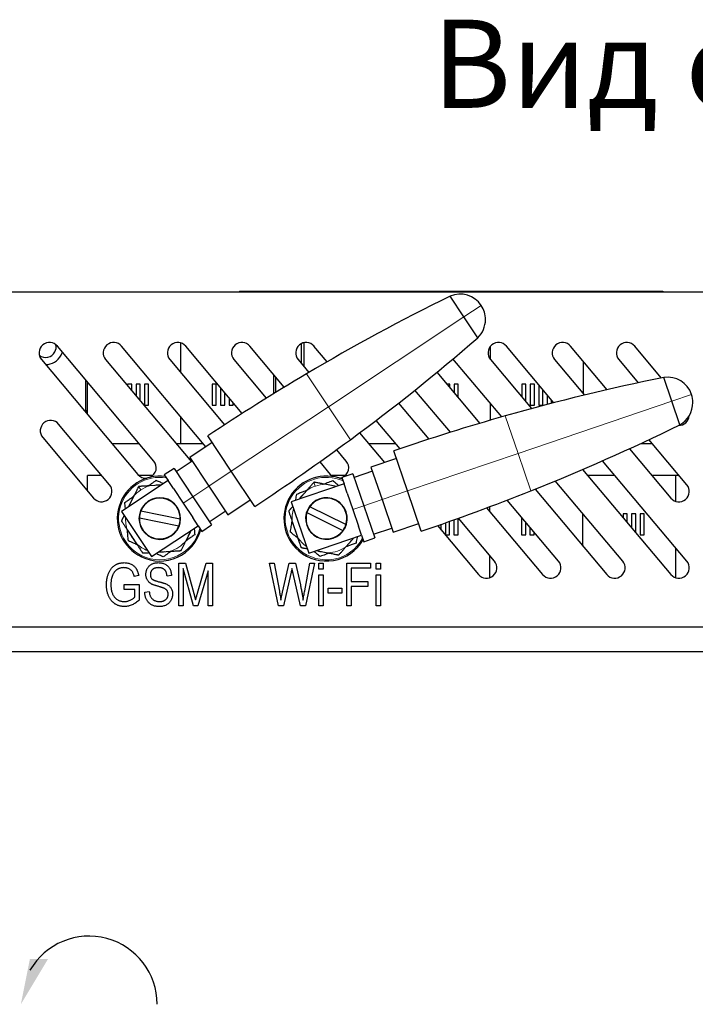
# Model space of a CAD drawing. Units: millimetres. Extents: x 40 to 1041, y 114 to 1429.
# Drawn here: x 607 to 769, y 1060 to 1297 of the extents above; entities that cross this region are included whole.
import ezdxf

# ---------------------------------------------------------------- set-up
doc = ezdxf.new("R2010")
doc.units = ezdxf.units.MM
doc.header["$LTSCALE"] = 5
doc.layers.add('ОСНОВНОЙ', color=7, linetype='Continuous')
doc.styles.add('SLDTEXTSTYLE1', font='ARIAL.TTF', dxfattribs={"width": 0.948, "bigfont": 'bigfont'})

# ---------------------------------------------------------------- blocks, each defined once
blk = doc.blocks.new('SW_SYMBOL_VIEW_CTRWISE')
at = {"layer": 'ОСНОВНОЙ', "color": 0}
blk.add_arc((3000, 1000), 3000, 0, 150, dxfattribs=at)
blk.add_solid([(0, 1000), (400, 3000), (1200, 3000)], dxfattribs=at)

msp = doc.modelspace()

# ---------------------------------------------------------------- linework, layer by layer
at = {"color": 7, "linetype": 'Continuous', "lineweight": 25}
for p, q in [((998.79, 1231.55), (558.79, 1231.55)), ((659.95, 1231.75), (659.95, 1231.55)), ((659.95, 1231.75), (660.5, 1231.75)), ((660.5, 1231.75), (660.5, 1231.55)), ((660.5, 1231.75), (660.84, 1231.75)), ((660.84, 1231.75), (694.23, 1231.75)), ((660.84, 1231.75), (660.84, 1231.55)), ((694.23, 1231.75), (694.23, 1231.55)), ((694.23, 1231.75), (732.88, 1231.75)), ((713.79, 1225.56), (710.48, 1230.56)), ((732.88, 1231.75), (732.88, 1231.55)), ((732.88, 1231.75), (761.58, 1231.75)), ((732.88, 1231.75), (732.88, 1231.55)), ((732.88, 1231.75), (732.88, 1231.75)), ((761.58, 1231.75), (761.58, 1231.55)), ((717.11, 1220.56), (713.79, 1225.56)), ((639.35, 1190.96), (616.21, 1218.54)), ((651.87, 1194.4), (631.61, 1218.54)), ((645.73, 1219.35), (645.73, 1212.29)), ((645.74, 1219.35), (645.74, 1212.28)), ((660.56, 1202.4), (647.01, 1218.54)), ((670.67, 1208.7), (662.41, 1218.54)), ((674.79, 1214.37), (674.79, 1219.18)), ((675.38, 1219.38), (675.38, 1213.66)), ((680.95, 1214.8), (677.81, 1218.54)), ((720.08, 1218.41), (720.08, 1215.46)), ((720.09, 1218.43), (720.09, 1215.44)), ((735.4, 1204.97), (724.01, 1218.54)), ((748.17, 1208.1), (739.41, 1218.54)), ((761.2, 1210.92), (754.81, 1218.54)), ((722.87, 1201.55), (711.17, 1215.49)), ((612.38, 1215.33), (635.52, 1187.75)), ((627.78, 1215.33), (648.36, 1190.81)), ((643.18, 1215.33), (656.32, 1199.67)), ((658.58, 1215.33), (666.36, 1206.05)), ((673.98, 1215.33), (676.57, 1212.24)), ((720.18, 1215.33), (730.06, 1203.55)), ((735.58, 1215.33), (742.73, 1206.81)), ((742.43, 1214.94), (742.43, 1207.16)), ((742.44, 1214.93), (742.44, 1207.15)), ((750.98, 1215.33), (755.65, 1209.76)), ((668.09, 1211.77), (668.09, 1207.12)), ((668.59, 1211.18), (668.59, 1207.42)), ((707.33, 1212.29), (717.63, 1200.02)), ((763.72, 1205.36), (761.79, 1211.04)), ((622.99, 1203.15), (622.99, 1210.46)), ((623.38, 1210), (623.38, 1202.22)), ((634.04, 1209.42), (633.04, 1209.42)), ((633.04, 1209.42), (633.04, 1209.05)), ((634.04, 1207.86), (634.04, 1209.42)), ((635.08, 1209.42), (635.08, 1206.63)), ((636.08, 1209.42), (635.08, 1209.42)), ((636.08, 1205.44), (636.08, 1209.42)), ((638.11, 1209.42), (637.11, 1209.42)), ((637.11, 1209.42), (637.11, 1204.42)), ((638.11, 1204.42), (638.11, 1209.42)), ((653.36, 1209.42), (653.36, 1204.42)), ((654.36, 1209.42), (653.36, 1209.42)), ((654.36, 1204.42), (654.36, 1209.42)), ((655.39, 1208.55), (655.39, 1204.42)), ((710.43, 1209.42), (709.73, 1209.42)), ((710.43, 1208.6), (710.43, 1209.42)), ((712.46, 1209.42), (711.46, 1209.42)), ((711.46, 1209.42), (711.46, 1207.37)), ((712.46, 1206.18), (712.46, 1209.42)), ((728.71, 1209.42), (727.71, 1209.42)), ((727.71, 1209.42), (727.71, 1206.35)), ((728.71, 1205.16), (728.71, 1209.42)), ((730.74, 1209.42), (729.74, 1209.42)), ((729.74, 1209.42), (729.74, 1204.42)), ((730.74, 1204.42), (730.74, 1209.42)), ((731.78, 1209.29), (731.78, 1204.42)), ((656.39, 1204.42), (656.39, 1207.36)), ((657.43, 1206.13), (657.43, 1204.42)), ((710.56, 1197.86), (702.05, 1208.01)), ((732.78, 1204.42), (732.78, 1208.1)), ((733.81, 1206.87), (733.81, 1204.55)), ((637.11, 1204.42), (638.11, 1204.42)), ((653.36, 1204.42), (654.36, 1204.42)), ((655.39, 1204.42), (656.39, 1204.42)), ((657.43, 1204.42), (658.43, 1204.42)), ((658.43, 1204.42), (658.43, 1204.94)), ((698.13, 1204.9), (705.41, 1196.23)), ((720.08, 1204.87), (720.08, 1200.74)), ((720.09, 1204.86), (720.09, 1200.74)), ((729.74, 1204.42), (730.74, 1204.42)), ((731.78, 1204.42), (732.78, 1204.42)), ((734.81, 1204.82), (734.81, 1205.67)), ((765.65, 1199.68), (763.72, 1205.36)), ((645.73, 1201.71), (645.73, 1195.18)), ((645.74, 1201.7), (645.74, 1195.18)), ((628.72, 1185.28), (616.5, 1199.84)), ((698.46, 1193.93), (692.75, 1200.74)), ((612.67, 1196.62), (624.89, 1182.07)), ((657.96, 1188.53), (652.32, 1197.04)), ((688.75, 1197.73), (694.72, 1190.61)), ((629.28, 1195.18), (635.81, 1195.18)), ((644.68, 1195.18), (645.74, 1195.18)), ((645.73, 1195.18), (651.21, 1195.18)), ((653.4, 1195.41), (647.98, 1191.82)), ((690.88, 1195.18), (697.41, 1195.18)), ((756.26, 1195.18), (759.01, 1195.18)), ((767.32, 1185.28), (758.23, 1196.11)), ((685.55, 1190.96), (683.26, 1193.69)), ((700.29, 1183.78), (697, 1193.44)), ((753.54, 1193.93), (763.49, 1182.07)), ((648.56, 1190.94), (644.73, 1188.4)), ((647.98, 1191.82), (652.54, 1184.94)), ((679.19, 1190.76), (681.72, 1187.75)), ((697.63, 1191.59), (691.48, 1189.5)), ((691.48, 1189.5), (694.14, 1181.69)), ((767.32, 1166.93), (747.1, 1191.03)), ((623.41, 1183.83), (623.41, 1187.51)), ((626.84, 1187.51), (623.41, 1187.51)), ((639.13, 1187.51), (635.75, 1187.51)), ((644.2, 1189.19), (641.87, 1187.64)), ((641.87, 1187.64), (642.78, 1186.27)), ((644.2, 1189.19), (648.71, 1182.4)), ((663.59, 1180.03), (657.96, 1188.53)), ((685.33, 1187.51), (681.95, 1187.51)), ((687.16, 1187.92), (684.51, 1187.02)), ((687.16, 1187.92), (689.78, 1180.21)), ((691.82, 1188.51), (687.46, 1187.03)), ((742.31, 1188.95), (763.49, 1163.71)), ((750.04, 1187.51), (743.52, 1187.51)), ((764.72, 1187.51), (758.92, 1187.51)), ((765.44, 1187.51), (764.71, 1187.51)), ((764.71, 1181.27), (764.71, 1187.51)), ((764.72, 1181.27), (764.72, 1187.51)), ((642.78, 1186.27), (631.61, 1178.86)), ((641.15, 1185.19), (638.33, 1185.01)), ((644.06, 1184.33), (642.78, 1186.27)), ((652.54, 1184.94), (657.1, 1178.07)), ((685.04, 1185.46), (672.35, 1181.15)), ((683.18, 1184.83), (680.42, 1185.38)), ((684.51, 1187.02), (685.04, 1185.46)), ((685.79, 1183.26), (685.04, 1185.46)), ((751.92, 1166.93), (735.75, 1186.19)), ((634.5, 1182.47), (633.24, 1179.95)), ((644.06, 1184.33), (646.37, 1180.85)), ((648.71, 1182.4), (653.21, 1175.61)), ((676.06, 1183.9), (674.21, 1181.78)), ((685.79, 1183.26), (687.13, 1179.31)), ((703.58, 1174.13), (700.29, 1183.78)), ((730.88, 1184.22), (748.09, 1163.71)), ((646.37, 1180.85), (648.68, 1177.37)), ((657.1, 1178.07), (662.52, 1181.66)), ((672.35, 1181.15), (676.54, 1168.84)), ((689.78, 1180.21), (692.41, 1172.49)), ((694.14, 1181.69), (696.79, 1173.88)), ((720.02, 1178.81), (720.02, 1180.01)), ((736.52, 1166.93), (724.21, 1181.6)), ((631.61, 1178.86), (638.8, 1168.03)), ((645.68, 1176.97), (636.21, 1178.89)), ((652.68, 1176.4), (656.52, 1178.94)), ((676.1, 1178.57), (684.77, 1174.3)), ((685.48, 1175.73), (676.8, 1180)), ((687.13, 1179.31), (688.47, 1175.36)), ((719.26, 1179.72), (732.69, 1163.71)), ((720.01, 1178.82), (720.01, 1180.01)), ((742.36, 1170.54), (742.36, 1178.32)), ((742.37, 1170.53), (742.37, 1178.31)), ((753.02, 1178.27), (752.02, 1178.27)), ((752.02, 1178.27), (752.02, 1177.38)), ((753.02, 1176.19), (753.02, 1178.27)), ((755.06, 1178.27), (754.06, 1178.27)), ((754.06, 1178.27), (754.06, 1174.96)), ((755.06, 1173.76), (755.06, 1178.27)), ((756.09, 1178.27), (756.09, 1173.27)), ((757.09, 1178.27), (756.09, 1178.27)), ((757.09, 1173.27), (757.09, 1178.27)), ((635.89, 1177.33), (645.37, 1175.41)), ((638.8, 1168.03), (649.96, 1175.44)), ((649.96, 1175.44), (648.68, 1177.37)), ((649.96, 1175.44), (650.88, 1174.06)), ((650.88, 1174.06), (653.21, 1175.61)), ((672.58, 1176.43), (673.85, 1172.71)), ((689.22, 1173.15), (688.47, 1175.36)), ((696.79, 1173.88), (702.95, 1175.97)), ((707.44, 1175.46), (717.29, 1163.71)), ((708.32, 1174.4), (708.32, 1175.77)), ((709.36, 1176.13), (709.36, 1173.27)), ((710.36, 1173.27), (710.36, 1176.48)), ((711.39, 1176.85), (711.39, 1173.27)), ((712.39, 1173.27), (712.39, 1177.21)), ((721.12, 1166.93), (712.47, 1177.24)), ((727.64, 1177.51), (727.64, 1173.27)), ((728.64, 1173.27), (728.64, 1176.32)), ((633.03, 1174.37), (635.21, 1171.09)), ((647.08, 1171.83), (648.33, 1174.35)), ((676.54, 1168.84), (689.22, 1173.15)), ((689.22, 1173.15), (689.76, 1171.59)), ((692.1, 1173.39), (696.46, 1174.87)), ((709.36, 1173.27), (710.36, 1173.27)), ((711.39, 1173.27), (712.39, 1173.27)), ((727.64, 1173.27), (728.64, 1173.27)), ((729.67, 1175.09), (729.67, 1173.27)), ((729.67, 1173.27), (730.67, 1173.27)), ((730.67, 1173.27), (730.67, 1173.89)), ((756.09, 1173.27), (757.09, 1173.27)), ((685.51, 1170.4), (687.37, 1172.52)), ((689.76, 1171.59), (692.41, 1172.49)), ((640.43, 1169.11), (643.24, 1169.29)), ((678.39, 1169.47), (681.16, 1168.92)), ((720.01, 1162.95), (720.01, 1168.25)), ((720.02, 1162.96), (720.02, 1168.24)), ((764.71, 1162.92), (764.71, 1170.04)), ((764.72, 1162.92), (764.72, 1170.03)), ((645.32, 1156.15), (645.32, 1166.42)), ((645.32, 1166.42), (646.99, 1166.42)), ((646.99, 1166.42), (648.99, 1159.15)), ((649.86, 1159.27), (651.95, 1166.42)), ((651.95, 1166.42), (653.46, 1166.42)), ((653.46, 1166.42), (653.46, 1156.15)), ((669.3, 1156.15), (667.15, 1166.42)), ((667.15, 1166.42), (668.24, 1166.42)), ((668.24, 1166.42), (669.5, 1159.69)), ((670.23, 1159.49), (671.85, 1166.42)), ((671.85, 1166.42), (673.33, 1166.42)), ((673.33, 1166.42), (674.53, 1161.22)), ((675.58, 1159.82), (676.85, 1166.42)), ((677.93, 1166.42), (675.73, 1156.15)), ((676.85, 1166.42), (677.93, 1166.42)), ((678.99, 1166.42), (680.05, 1166.42)), ((678.99, 1164.96), (678.99, 1166.42)), ((680.05, 1166.42), (680.05, 1164.96)), ((685.66, 1156.15), (685.66, 1166.42)), ((685.66, 1166.42), (691.39, 1166.42)), ((691.39, 1166.42), (691.39, 1165.22)), ((692.73, 1164.96), (692.73, 1166.42)), ((692.73, 1166.42), (693.8, 1166.42)), ((693.8, 1166.42), (693.8, 1164.96)), ((635.72, 1163.49), (634.65, 1163.22)), ((643.59, 1163.49), (642.52, 1163.35)), ((648.84, 1156.15), (646.39, 1165.12)), ((646.39, 1165.12), (646.39, 1156.15)), ((652.4, 1164.63), (649.93, 1156.15)), ((652.4, 1156.15), (652.4, 1164.63)), ((672.27, 1163.98), (670.47, 1156.15)), ((672.78, 1163.98), (672.52, 1165.18)), ((674.55, 1156.15), (672.78, 1163.98)), ((680.05, 1164.96), (678.99, 1164.96)), ((678.99, 1163.62), (680.05, 1163.62)), ((678.99, 1156.15), (678.99, 1163.62)), ((680.05, 1163.62), (680.05, 1156.15)), ((691.39, 1165.22), (686.72, 1165.22)), ((686.72, 1165.22), (686.72, 1162.02)), ((693.8, 1164.96), (692.73, 1164.96)), ((692.73, 1163.62), (693.8, 1163.62)), ((692.73, 1156.15), (692.73, 1163.62)), ((693.8, 1163.62), (693.8, 1156.15)), ((632.25, 1160.15), (632.25, 1161.35)), ((632.25, 1161.35), (635.85, 1161.35)), ((635.85, 1161.35), (635.85, 1157.59)), ((686.72, 1162.02), (690.73, 1162.02)), ((690.73, 1162.02), (690.73, 1160.82)), ((634.78, 1160.15), (632.25, 1160.15)), ((634.78, 1158.27), (634.78, 1160.15)), ((637.19, 1159.49), (638.25, 1159.62)), ((648.99, 1159.15), (649.39, 1157.63)), ((669.85, 1157.59), (670.23, 1159.49)), ((681.25, 1159.22), (681.25, 1160.42)), ((681.25, 1160.42), (684.46, 1160.42)), ((684.46, 1159.22), (681.25, 1159.22)), ((684.46, 1160.42), (684.46, 1159.22)), ((686.72, 1160.82), (686.72, 1156.15)), ((690.73, 1160.82), (686.72, 1160.82)), ((646.39, 1156.15), (645.32, 1156.15)), ((649.93, 1156.15), (648.84, 1156.15)), ((653.46, 1156.15), (652.4, 1156.15)), ((670.47, 1156.15), (669.3, 1156.15)), ((675.73, 1156.15), (674.55, 1156.15)), ((680.05, 1156.15), (678.99, 1156.15)), ((686.72, 1156.15), (685.66, 1156.15)), ((693.8, 1156.15), (692.73, 1156.15)), ((558.79, 1151.15), (998.79, 1151.15)), ((639.11, 1151.14), (639.11, 1151.15)), ((639.11, 1151.14), (639.26, 1151.14)), ((639.26, 1151.14), (639.26, 1151.15)), ((639.26, 1151.14), (644.14, 1151.14)), ((644.14, 1151.14), (644.14, 1151.15)), ((644.14, 1151.14), (648.86, 1151.14)), ((648.86, 1151.14), (648.86, 1151.15)), ((663.11, 1151.14), (663.11, 1151.15)), ((663.11, 1151.14), (663.26, 1151.14)), ((663.26, 1151.14), (663.26, 1151.15)), ((663.26, 1151.14), (668.14, 1151.14)), ((668.14, 1151.14), (668.14, 1151.15)), ((668.14, 1151.14), (672.86, 1151.14)), ((672.86, 1151.14), (672.86, 1151.15)), ((766.31, 1151.14), (766.31, 1151.15)), ((766.31, 1151.14), (766.46, 1151.14)), ((766.46, 1151.14), (766.46, 1151.15)), ((766.46, 1151.14), (771.34, 1151.14)), ((998.79, 1145.15), (558.79, 1145.15))]:
    msp.add_line(p, q, dxfattribs=at)
at = {"color": 8, "linetype": 'Continuous', "lineweight": 18}
for p, q in [((713.79, 1225.56), (717.96, 1228.33)), ((713.79, 1225.56), (681.29, 1204.01)), ((681.29, 1204.01), (676.04, 1211.93)), ((763.72, 1205.36), (768.45, 1206.97)), ((681.29, 1204.01), (657.96, 1188.53)), ((686.54, 1196.09), (681.29, 1204.01)), ((763.72, 1205.36), (726.8, 1192.8)), ((726.8, 1192.8), (723.74, 1201.8)), ((726.8, 1192.8), (700.29, 1183.78)), ((729.86, 1183.81), (726.8, 1192.8)), ((657.96, 1188.53), (652.54, 1184.94)), ((636.24, 1184.01), (635.68, 1184.85)), ((652.54, 1184.94), (648.71, 1182.4)), ((678.13, 1184.95), (677.81, 1185.9)), ((648.71, 1182.4), (646.37, 1180.85)), ((700.29, 1183.78), (694.14, 1181.69)), ((689.78, 1180.21), (687.13, 1179.31)), ((694.14, 1181.69), (689.78, 1180.21)), ((672.53, 1176.33), (672.51, 1176.59)), ((633.01, 1174.25), (632.92, 1174.5)), ((636.49, 1168.23), (636.36, 1167.96)), ((674.36, 1169.62), (674.17, 1169.39))]:
    msp.add_line(p, q, dxfattribs=at)
at = {"color": 7, "linetype": 'Continuous', "lineweight": 25, "flags": 128}
for points in [[(617.09, 1216.37), (617.28, 1216.77), (617.4, 1217.12)], [(683.88, 1186.87), (684.18, 1186.92), (684.51, 1187.01), (684.51, 1187.01)]]:
    msp.add_lwpolyline(points, dxfattribs=at)
at = {"color": 7, "linetype": 'Continuous', "lineweight": 25}
for centre, radius, start, end in [((928.96, 785.71), 495.61, 116.157, 120.685), ((712.88, 1224.95), 6.1, 33.5492, 113.1603), ((712.88, 1224.95), 6.1, 0, 33.5492), ((712.88, 1224.95), 6.1, 313.938, 0), ((392.35, 1594.93), 495.61, 306.4134, 310.9414), ((614.3, 1216.93), 2.5, 40, 220), ((613.39, 1218.35), 2.5, 331.8187, 13.0255), ((629.7, 1216.93), 2.5, 40, 220), ((645.1, 1216.93), 2.5, 40, 220), ((660.5, 1216.93), 2.5, 40, 220), ((675.9, 1216.93), 2.5, 40, 220), ((722.1, 1216.93), 2.5, 40, 220), ((737.5, 1216.93), 2.5, 40, 220), ((752.9, 1216.93), 2.5, 40, 220), ((613.39, 1218.35), 2.5, 232.3193, 331.8187), ((613.39, 1218.35), 4.2, 269.7376, 331.8187), ((962, 730.03), 560.35, 120.685, 123.5492), ((859.71, 725.21), 495.61, 101.3956, 105.9236), ((762.68, 1205.01), 6.1, 18.7878, 98.399), ((762.68, 1205.01), 6.1, 0, 18.7878), ((762.68, 1205.01), 6.1, 299.1767, 0), ((623.39, 1203.15), 0.4, 180, 268.854), ((877.47, 662.95), 560.35, 105.9236, 108.7878), ((765.41, 1202.03), 2.5, 268.3941, 356.0507), ((614.59, 1198.23), 2.5, 40, 220), ((546.99, 1644.44), 495.61, 291.652, 296.18), ((353.91, 1647.04), 560.35, 303.5492, 306.4134), ((637.44, 1189.36), 2.5, 294.6507, 40), ((683.64, 1189.36), 2.5, 294.0019, 40), ((640.79, 1177.15), 10.2, 82.4881, 244.2795), ((637.44, 1189.36), 2.5, 220, 276.0591), ((680.79, 1177.15), 10.2, 67.7268, 229.5182), ((683.64, 1189.36), 2.5, 220, 238.0871), ((626.8, 1183.68), 2.5, 220, 40), ((640.79, 1177.15), 8.03, 88.4874, 98.6109), ((680.79, 1177.15), 8.03, 73.7261, 83.8496), ((765.41, 1183.67), 2.5, 220, 40), ((680.79, 1177.15), 8.03, 133.7261, 143.8496), ((523.11, 1704.62), 560.35, 288.7878, 291.652), ((640.79, 1177.15), 8.03, 148.4874, 158.6109), ((640.79, 1177.15), 5, 123.5492, 303.5492), ((640.79, 1177.15), 4.9, 123.5492, 159.1527), ((640.79, 1177.15), 5, 303.5492, 123.5492), ((640.79, 1177.15), 4.9, 357.9456, 123.5492), ((680.79, 1177.15), 5, 108.7878, 288.7878), ((680.79, 1177.15), 4.9, 108.7878, 144.3914), ((680.79, 1177.15), 5, 288.7878, 108.7878), ((680.79, 1177.15), 4.9, 343.1843, 108.7878), ((640.79, 1177.15), 4.9, 159.1527, 177.9456), ((680.79, 1177.15), 4.9, 163.1843, 288.7878), ((680.79, 1177.15), 4.9, 144.3914, 163.1843), ((640.79, 1177.15), 4.9, 177.9456, 303.5492), ((640.79, 1177.15), 4.9, 303.5492, 339.1527), ((640.79, 1177.15), 4.9, 339.1527, 357.9456), ((680.79, 1177.15), 4.9, 324.3914, 343.1843), ((640.79, 1177.15), 8.03, 208.4874, 218.6109), ((640.79, 1177.15), 10.2, 244.2795, 344.6102), ((640.79, 1177.15), 8.03, 328.4874, 338.6109), ((680.79, 1177.15), 8.03, 193.7261, 203.8496), ((680.79, 1177.15), 4.9, 288.7878, 324.3914), ((680.79, 1177.15), 10.2, 229.5182, 329.8489), ((680.79, 1177.15), 8.03, 313.7261, 323.8496), ((640.79, 1177.15), 8.03, 268.4874, 278.6109), ((680.79, 1177.15), 8.03, 253.7261, 263.8496), ((719.21, 1165.32), 2.5, 220, 40), ((734.61, 1165.32), 2.5, 220, 40), ((750.01, 1165.32), 2.5, 220, 40), ((765.41, 1165.32), 2.5, 220, 40)]:
    msp.add_arc(centre, radius, start, end, dxfattribs=at)
at = {"color": 8, "linetype": 'Continuous', "lineweight": 18}
for centre, radius, start, end in [((640.79, 1177.15), 9.9, 80.9576, 244.2795), ((640.79, 1177.15), 8.24, 107.3439, 123.5492), ((680.79, 1177.15), 9.9, 66.1963, 229.5182), ((680.79, 1177.15), 8.24, 108.7878, 124.9931), ((680.79, 1177.15), 8.24, 92.5826, 108.7878), ((640.79, 1177.15), 8.24, 123.5492, 139.7544), ((680.79, 1177.15), 8.24, 163.2117, 184.9931), ((640.79, 1177.15), 8.24, 177.973, 199.7544), ((640.79, 1177.15), 9.9, 244.2795, 346.1407), ((640.79, 1177.15), 8.24, 227.3439, 249.1253), ((640.79, 1177.15), 8.24, 287.3439, 319.7544), ((680.79, 1177.15), 8.24, 212.5826, 234.364), ((680.79, 1177.15), 9.9, 229.5182, 331.3794), ((680.79, 1177.15), 8.24, 272.5826, 304.9931)]:
    msp.add_arc(centre, radius, start, end, dxfattribs=at)
at = {"color": 7, "linetype": 'Continuous', "lineweight": 25}
for points, knots in [([(635.68, 1184.85), (635.68, 1184.85), (635.68, 1184.85), (635.67, 1184.81), (635.6, 1184.68), (635.49, 1184.46), (635.34, 1184.17), (635.13, 1183.74), (634.85, 1183.16), (634.62, 1182.71), (634.5, 1182.47)], [0, 0, 0, 0, 0.000062, 0.073222, 0.154874, 0.251655, 0.367978, 0.50203, 0.739405, 1, 1, 1, 1]), ([(638.33, 1185.01), (638.15, 1185), (637.81, 1184.98), (637.31, 1184.95), (636.85, 1184.92), (636.44, 1184.89), (636.07, 1184.87), (635.78, 1184.85), (635.68, 1184.85), (635.68, 1184.85), (635.68, 1184.85)], [0, 0, 0, 0, 0.1741944, 0.3382429, 0.492693, 0.6346725, 0.7571655, 0.8895084, 0.9965703, 1, 1, 1, 1]), ([(638.03, 1184.99), (638.3, 1185.18), (638.94, 1185.64), (639.58, 1186.09), (639.95, 1186.35)], [0, 0, 0, 0, 0.417567, 1, 1, 1, 1]), ([(639.95, 1186.35), (640.25, 1186.21), (640.82, 1185.94), (641.41, 1185.68), (641.69, 1185.55)], [0, 0, 0, 0, 0.518037, 1, 1, 1, 1]), ([(677.81, 1185.9), (677.81, 1185.9), (677.81, 1185.9), (677.79, 1185.87), (677.69, 1185.75), (677.53, 1185.57), (677.31, 1185.32), (677, 1184.96), (676.57, 1184.48), (676.24, 1184.1), (676.06, 1183.9)], [0, 0, 0, 0, 0.000062, 0.073222, 0.154874, 0.251655, 0.367978, 0.50203, 0.739405, 1, 1, 1, 1]), ([(680.42, 1185.38), (680.24, 1185.41), (679.9, 1185.48), (679.41, 1185.58), (678.96, 1185.67), (678.55, 1185.75), (678.19, 1185.82), (677.91, 1185.88), (677.81, 1185.89), (677.81, 1185.9), (677.81, 1185.9)], [0, 0, 0, 0, 0.174194, 0.338243, 0.492693, 0.634673, 0.757165, 0.889508, 0.99657, 1, 1, 1, 1]), ([(680.12, 1185.44), (680.43, 1185.55), (681.16, 1185.83), (681.89, 1186.1), (682.32, 1186.26)], [0, 0, 0, 0, 0.417567, 1, 1, 1, 1]), ([(682.32, 1186.26), (682.57, 1186.05), (683.06, 1185.64), (683.56, 1185.24), (683.8, 1185.04)], [0, 0, 0, 0, 0.518037, 1, 1, 1, 1]), ([(632.4, 1181.02), (632.67, 1181.21), (633.19, 1181.58), (633.9, 1182.08), (634.34, 1182.39), (634.52, 1182.52)], [0, 0, 0, 0, 0.382784, 0.746666, 1, 1, 1, 1]), ([(673.41, 1181.5), (673.42, 1181.57), (673.5, 1182.08), (673.59, 1182.58), (673.66, 1183.03)], [0, 0, 0, 0, 0.1175981, 1, 1, 1, 1]), ([(673.66, 1183.03), (673.97, 1183.15), (674.57, 1183.37), (675.39, 1183.67), (675.89, 1183.86), (676.1, 1183.94)], [0, 0, 0, 0, 0.382784, 0.746666, 1, 1, 1, 1]), ([(632.54, 1179.48), (632.54, 1179.54), (632.49, 1180.06), (632.44, 1180.57), (632.4, 1181.02)], [0, 0, 0, 0, 0.117598, 1, 1, 1, 1]), ([(672.72, 1180.07), (672.7, 1180.06), (672.62, 1179.97), (672.5, 1179.83), (672.35, 1179.65), (672.21, 1179.5), (672.09, 1179.37), (671.98, 1179.24), (671.88, 1179.12), (671.79, 1179.02), (671.74, 1178.96), (671.73, 1178.95), (671.73, 1178.95)], [0, 0, 0, 0, 0.0364361, 0.1832843, 0.3022451, 0.4130637, 0.5159211, 0.6111361, 0.7247309, 0.8248723, 0.9149632, 1, 1, 1, 1]), ([(632.24, 1177.92), (632.23, 1177.9), (632.17, 1177.8), (632.09, 1177.63), (631.99, 1177.42), (631.9, 1177.24), (631.82, 1177.08), (631.74, 1176.92), (631.67, 1176.78), (631.61, 1176.67), (631.57, 1176.59), (631.57, 1176.58), (631.57, 1176.58)], [0, 0, 0, 0, 0.036436, 0.183284, 0.302245, 0.413064, 0.515921, 0.611136, 0.724731, 0.824872, 0.914963, 1, 1, 1, 1]), ([(671.73, 1178.95), (671.73, 1178.94), (671.73, 1178.94), (671.74, 1178.91), (671.75, 1178.87), (671.77, 1178.81), (671.8, 1178.74), (671.83, 1178.65), (671.88, 1178.49), (671.97, 1178.23), (672.09, 1177.89), (672.21, 1177.54), (672.33, 1177.18), (672.45, 1176.81), (672.54, 1176.56), (672.58, 1176.43)], [0, 0, 0, 0, 0.031036, 0.062667, 0.095639, 0.130597, 0.168059, 0.208426, 0.251988, 0.36801, 0.501693, 0.616578, 0.739059, 0.867785, 1, 1, 1, 1]), ([(631.57, 1176.58), (631.57, 1176.58), (631.57, 1176.57), (631.59, 1176.55), (631.61, 1176.51), (631.65, 1176.46), (631.69, 1176.4), (631.74, 1176.32), (631.83, 1176.17), (631.99, 1175.95), (632.18, 1175.65), (632.39, 1175.34), (632.6, 1175.03), (632.81, 1174.7), (632.96, 1174.48), (633.03, 1174.37)], [0, 0, 0, 0, 0.031036, 0.062667, 0.095639, 0.130597, 0.168059, 0.208426, 0.251988, 0.36801, 0.501693, 0.616578, 0.739059, 0.867785, 1, 1, 1, 1]), ([(672.13, 1173.92), (672.21, 1174.37), (672.35, 1175.22), (672.5, 1176.08), (672.56, 1176.48)], [0, 0, 0, 0, 0.526849, 1, 1, 1, 1]), ([(633.24, 1171.82), (633.2, 1172.27), (633.12, 1173.12), (633.04, 1173.97), (633.01, 1174.37)], [0, 0, 0, 0, 0.5351, 1, 1, 1, 1]), ([(649.17, 1173.28), (648.91, 1173.09), (648.38, 1172.72), (647.67, 1172.22), (647.23, 1171.91), (647.05, 1171.78)], [0, 0, 0, 0, 0.382803, 0.746703, 1, 1, 1, 1]), ([(649.03, 1174.82), (649.04, 1174.76), (649.09, 1174.24), (649.13, 1173.73), (649.17, 1173.28)], [0, 0, 0, 0, 0.117598, 1, 1, 1, 1]), ([(673.95, 1172.42), (673.69, 1172.63), (673.08, 1173.14), (672.48, 1173.63), (672.13, 1173.92)], [0, 0, 0, 0, 0.417573, 1, 1, 1, 1]), ([(635.37, 1170.84), (635.08, 1170.98), (634.36, 1171.31), (633.65, 1171.63), (633.24, 1171.82)], [0, 0, 0, 0, 0.417573, 1, 1, 1, 1]), ([(635.21, 1171.09), (635.31, 1170.94), (635.5, 1170.65), (635.78, 1170.23), (636.04, 1169.84), (636.26, 1169.5), (636.43, 1169.24), (636.55, 1169.07), (636.62, 1168.96), (636.66, 1168.89), (636.67, 1168.88), (636.67, 1168.88)], [0, 0, 0, 0, 0.1762743, 0.3420314, 0.4978351, 0.6390941, 0.7606393, 0.8304751, 0.8921036, 0.9476002, 1, 1, 1, 1]), ([(645.89, 1169.45), (645.89, 1169.45), (645.9, 1169.46), (645.91, 1169.48), (645.93, 1169.52), (645.96, 1169.58), (645.99, 1169.65), (646.03, 1169.73), (646.11, 1169.88), (646.23, 1170.13), (646.39, 1170.45), (646.56, 1170.79), (646.72, 1171.12), (646.9, 1171.47), (647.02, 1171.71), (647.08, 1171.83)], [0, 0, 0, 0, 0.031069, 0.062735, 0.095746, 0.130748, 0.168261, 0.208687, 0.252317, 0.368515, 0.502404, 0.617154, 0.739467, 0.867996, 1, 1, 1, 1]), ([(673.85, 1172.71), (673.9, 1172.54), (674.02, 1172.21), (674.18, 1171.73), (674.33, 1171.29), (674.46, 1170.9), (674.56, 1170.61), (674.63, 1170.41), (674.67, 1170.29), (674.7, 1170.22), (674.7, 1170.21), (674.7, 1170.2)], [0, 0, 0, 0, 0.176274, 0.342031, 0.497835, 0.639094, 0.760639, 0.830475, 0.892104, 0.9476, 1, 1, 1, 1]), ([(687.91, 1171.27), (687.6, 1171.15), (687, 1170.93), (686.19, 1170.63), (685.68, 1170.44), (685.48, 1170.36)], [0, 0, 0, 0, 0.382803, 0.746703, 1, 1, 1, 1]), ([(688.17, 1172.79), (688.16, 1172.73), (688.07, 1172.22), (687.99, 1171.72), (687.91, 1171.27)], [0, 0, 0, 0, 0.117598, 1, 1, 1, 1]), ([(636.67, 1168.88), (636.68, 1168.88), (636.69, 1168.88), (636.78, 1168.89), (636.89, 1168.89), (637, 1168.9), (637.13, 1168.91), (637.31, 1168.92), (637.55, 1168.93), (637.84, 1168.95), (638.05, 1168.96), (638.17, 1168.97)], [0, 0, 0, 0, 0.0877691, 0.1812474, 0.2858458, 0.3435706, 0.4052795, 0.5269304, 0.6609626, 0.8078431, 1, 1, 1, 1]), ([(641.63, 1167.95), (641.33, 1168.09), (640.75, 1168.35), (640.17, 1168.62), (639.89, 1168.75)], [0, 0, 0, 0, 0.518037, 1, 1, 1, 1]), ([(643.55, 1169.31), (643.28, 1169.12), (642.63, 1168.66), (642, 1168.21), (641.63, 1167.95)], [0, 0, 0, 0, 0.417567, 1, 1, 1, 1]), ([(643.24, 1169.29), (643.42, 1169.3), (643.76, 1169.32), (644.26, 1169.35), (644.73, 1169.38), (645.14, 1169.4), (645.46, 1169.42), (645.67, 1169.44), (645.79, 1169.45), (645.88, 1169.45), (645.89, 1169.45), (645.89, 1169.45)], [0, 0, 0, 0, 0.173891, 0.337653, 0.491834, 0.63478, 0.757923, 0.828638, 0.890979, 0.947063, 1, 1, 1, 1]), ([(674.7, 1170.2), (674.71, 1170.2), (674.72, 1170.2), (674.81, 1170.18), (674.91, 1170.16), (675.02, 1170.14), (675.15, 1170.11), (675.32, 1170.08), (675.56, 1170.03), (675.84, 1169.97), (676.05, 1169.93), (676.17, 1169.91)], [0, 0, 0, 0, 0.087769, 0.181247, 0.285846, 0.343571, 0.405279, 0.52693, 0.660963, 0.807843, 1, 1, 1, 1]), ([(679.26, 1168.04), (679, 1168.25), (678.51, 1168.65), (678.02, 1169.06), (677.78, 1169.26)], [0, 0, 0, 0, 0.518037, 1, 1, 1, 1]), ([(681.46, 1168.86), (681.15, 1168.75), (680.41, 1168.47), (679.68, 1168.2), (679.26, 1168.04)], [0, 0, 0, 0, 0.417567, 1, 1, 1, 1]), ([(681.16, 1168.92), (681.33, 1168.89), (681.67, 1168.82), (682.16, 1168.72), (682.62, 1168.63), (683.03, 1168.55), (683.33, 1168.49), (683.54, 1168.45), (683.67, 1168.42), (683.75, 1168.41), (683.76, 1168.41), (683.76, 1168.4)], [0, 0, 0, 0, 0.1738906, 0.3376529, 0.4918336, 0.6347801, 0.7579226, 0.8286382, 0.8909787, 0.9470625, 1, 1, 1, 1]), ([(683.76, 1168.4), (683.76, 1168.41), (683.77, 1168.41), (683.78, 1168.43), (683.81, 1168.46), (683.85, 1168.51), (683.91, 1168.57), (683.97, 1168.64), (684.08, 1168.77), (684.26, 1168.98), (684.5, 1169.25), (684.75, 1169.53), (684.99, 1169.81), (685.25, 1170.1), (685.42, 1170.3), (685.51, 1170.4)], [0, 0, 0, 0, 0.031069, 0.062735, 0.095746, 0.130748, 0.168261, 0.208687, 0.252317, 0.368515, 0.502404, 0.617154, 0.739467, 0.867996, 1, 1, 1, 1]), ([(627.98, 1161.24), (627.98, 1161.38), (627.98, 1161.64), (628.01, 1162.04), (628.06, 1162.43), (628.12, 1162.8), (628.2, 1163.15), (628.3, 1163.5), (628.41, 1163.83), (628.55, 1164.14), (628.7, 1164.44), (628.86, 1164.72), (629.03, 1164.98), (629.21, 1165.22), (629.4, 1165.44), (629.61, 1165.64), (629.82, 1165.82), (630.05, 1165.97), (630.29, 1166.11), (630.54, 1166.23), (630.8, 1166.33), (631.07, 1166.41), (631.35, 1166.48), (631.64, 1166.52), (631.94, 1166.55), (632.15, 1166.56), (632.25, 1166.56)], [0, 0, 0, 0, 0.0534634, 0.105137, 0.1554176, 0.2041283, 0.2516579, 0.2982836, 0.3437671, 0.3882663, 0.4318293, 0.473763, 0.5140994, 0.5531749, 0.5910537, 0.6280872, 0.664322, 0.700222, 0.7359637, 0.7717651, 0.8079419, 0.8445878, 0.8818463, 0.9200309, 0.959557, 1, 1, 1, 1]), ([(632.25, 1166.56), (632.4, 1166.55), (632.69, 1166.55), (633.12, 1166.48), (633.52, 1166.37), (633.88, 1166.22), (634.22, 1166.03), (634.53, 1165.8), (634.8, 1165.53), (635.01, 1165.28), (635.15, 1165.06), (635.25, 1164.88), (635.35, 1164.68), (635.44, 1164.47), (635.52, 1164.25), (635.59, 1164.01), (635.66, 1163.75), (635.7, 1163.58), (635.72, 1163.49)], [0, 0, 0, 0, 0.0888402, 0.172823, 0.2529901, 0.3305366, 0.4063723, 0.4808864, 0.5552207, 0.6308432, 0.6700892, 0.7105687, 0.7533679, 0.7981027, 0.8450628, 0.8943447, 0.9459265, 1, 1, 1, 1]), ([(637.45, 1163.74), (637.45, 1163.84), (637.46, 1164.04), (637.5, 1164.33), (637.56, 1164.61), (637.65, 1164.87), (637.76, 1165.12), (637.9, 1165.35), (638.07, 1165.57), (638.26, 1165.77), (638.46, 1165.96), (638.7, 1166.12), (638.94, 1166.25), (639.21, 1166.37), (639.49, 1166.45), (639.79, 1166.51), (640.1, 1166.55), (640.32, 1166.55), (640.43, 1166.56)], [0, 0, 0, 0, 0.065534, 0.128827, 0.189955, 0.249648, 0.308248, 0.366796, 0.425501, 0.485892, 0.546682, 0.606687, 0.667522, 0.729426, 0.793138, 0.859027, 0.927697, 1, 1, 1, 1]), ([(640.43, 1166.56), (640.58, 1166.55), (640.88, 1166.54), (641.31, 1166.47), (641.71, 1166.36), (642.08, 1166.19), (642.41, 1165.99), (642.71, 1165.74), (642.97, 1165.45), (643.18, 1165.12), (643.36, 1164.76), (643.48, 1164.36), (643.57, 1163.93), (643.58, 1163.64), (643.59, 1163.49)], [0, 0, 0, 0, 0.0919148, 0.17935, 0.2627603, 0.3438246, 0.4230537, 0.5001538, 0.5774021, 0.656471, 0.73765, 0.8208783, 0.9079232, 1, 1, 1, 1]), ([(632.15, 1165.36), (632.07, 1165.35), (631.92, 1165.35), (631.7, 1165.33), (631.49, 1165.3), (631.28, 1165.25), (631.08, 1165.19), (630.89, 1165.11), (630.71, 1165.02), (630.54, 1164.92), (630.37, 1164.8), (630.22, 1164.67), (630.07, 1164.52), (629.93, 1164.35), (629.8, 1164.18), (629.67, 1163.98), (629.56, 1163.77), (629.45, 1163.55), (629.36, 1163.31), (629.27, 1163.06), (629.2, 1162.79), (629.15, 1162.52), (629.1, 1162.23), (629.07, 1161.92), (629.05, 1161.61), (629.05, 1161.39), (629.05, 1161.28)], [0, 0, 0, 0, 0.039685, 0.078083, 0.115732, 0.152035, 0.187856, 0.22295, 0.257949, 0.292709, 0.327632, 0.363189, 0.399401, 0.43625, 0.474911, 0.514631, 0.555789, 0.598863, 0.643197, 0.689157, 0.736131, 0.785147, 0.835845, 0.888456, 0.943369, 1, 1, 1, 1]), ([(634.65, 1163.22), (634.62, 1163.35), (634.55, 1163.6), (634.43, 1163.94), (634.29, 1164.23), (634.14, 1164.47), (633.96, 1164.67), (633.77, 1164.85), (633.55, 1165), (633.3, 1165.13), (633.04, 1165.23), (632.76, 1165.3), (632.46, 1165.35), (632.25, 1165.35), (632.15, 1165.36)], [0, 0, 0, 0, 0.1128089, 0.2123815, 0.3002068, 0.3771037, 0.4487671, 0.5211436, 0.5951494, 0.6716222, 0.7502393, 0.8303733, 0.9132753, 1, 1, 1, 1]), ([(640.22, 1160.92), (640.13, 1160.95), (639.94, 1161), (639.67, 1161.08), (639.43, 1161.17), (639.2, 1161.25), (639, 1161.34), (638.82, 1161.42), (638.66, 1161.51), (638.48, 1161.63), (638.28, 1161.79), (638.06, 1162), (637.88, 1162.24), (637.73, 1162.5), (637.6, 1162.79), (637.52, 1163.09), (637.46, 1163.41), (637.45, 1163.63), (637.45, 1163.74)], [0, 0, 0, 0, 0.069613, 0.134156, 0.194122, 0.24927, 0.300398, 0.34646, 0.388252, 0.425903, 0.496106, 0.565535, 0.634846, 0.704759, 0.775666, 0.847725, 0.922418, 1, 1, 1, 1]), ([(640.47, 1165.36), (640.39, 1165.35), (640.24, 1165.35), (640.03, 1165.33), (639.82, 1165.3), (639.63, 1165.24), (639.46, 1165.18), (639.3, 1165.1), (639.15, 1165.01), (639.02, 1164.9), (638.9, 1164.78), (638.8, 1164.66), (638.71, 1164.52), (638.64, 1164.38), (638.59, 1164.22), (638.55, 1164.06), (638.52, 1163.89), (638.52, 1163.78), (638.52, 1163.72)], [0, 0, 0, 0, 0.080424, 0.155448, 0.227487, 0.294949, 0.359799, 0.42102, 0.481902, 0.540608, 0.598482, 0.655152, 0.710201, 0.765597, 0.821722, 0.879164, 0.938369, 1, 1, 1, 1]), ([(638.52, 1163.72), (638.52, 1163.61), (638.53, 1163.41), (638.59, 1163.13), (638.7, 1162.88), (638.8, 1162.74), (638.86, 1162.67)], [0, 0, 0, 0, 0.283774, 0.539584, 0.775645, 1, 1, 1, 1]), ([(642.52, 1163.35), (642.51, 1163.44), (642.5, 1163.6), (642.46, 1163.83), (642.4, 1164.04), (642.34, 1164.24), (642.25, 1164.42), (642.16, 1164.59), (642.05, 1164.73), (641.92, 1164.87), (641.79, 1164.98), (641.64, 1165.08), (641.47, 1165.17), (641.3, 1165.24), (641.11, 1165.29), (640.91, 1165.33), (640.69, 1165.35), (640.54, 1165.35), (640.47, 1165.36)], [0, 0, 0, 0, 0.076573, 0.149323, 0.217219, 0.282087, 0.343266, 0.402231, 0.458477, 0.514151, 0.569073, 0.624353, 0.681191, 0.739404, 0.79983, 0.862831, 0.929646, 1, 1, 1, 1]), ([(672.52, 1165.18), (672.5, 1165.07), (672.46, 1164.86), (672.4, 1164.55), (672.33, 1164.26), (672.29, 1164.07), (672.27, 1163.98)], [0, 0, 0, 0, 0.270605, 0.527888, 0.770564, 1, 1, 1, 1]), ([(632.32, 1156.02), (632.22, 1156.02), (632.01, 1156.02), (631.72, 1156.05), (631.42, 1156.1), (631.14, 1156.16), (630.87, 1156.25), (630.6, 1156.36), (630.34, 1156.48), (630.09, 1156.62), (629.86, 1156.79), (629.63, 1156.97), (629.42, 1157.16), (629.22, 1157.38), (629.03, 1157.61), (628.85, 1157.86), (628.69, 1158.13), (628.54, 1158.41), (628.41, 1158.72), (628.3, 1159.03), (628.2, 1159.36), (628.12, 1159.71), (628.05, 1160.07), (628.01, 1160.45), (627.98, 1160.84), (627.98, 1161.1), (627.98, 1161.24)], [0, 0, 0, 0, 0.040148, 0.079613, 0.11807, 0.156206, 0.193673, 0.231029, 0.268512, 0.306059, 0.343763, 0.381446, 0.419308, 0.457555, 0.496773, 0.536532, 0.577305, 0.619549, 0.662812, 0.706677, 0.751934, 0.798478, 0.846404, 0.895869, 0.947035, 1, 1, 1, 1]), ([(629.05, 1161.28), (629.05, 1161.12), (629.05, 1160.8), (629.1, 1160.34), (629.16, 1159.91), (629.26, 1159.51), (629.39, 1159.14), (629.54, 1158.8), (629.72, 1158.5), (629.93, 1158.23), (630.16, 1157.99), (630.41, 1157.78), (630.68, 1157.61), (630.96, 1157.47), (631.26, 1157.35), (631.58, 1157.27), (631.91, 1157.23), (632.14, 1157.22), (632.26, 1157.22)], [0, 0, 0, 0, 0.084019, 0.162985, 0.237226, 0.307222, 0.373055, 0.435639, 0.495813, 0.553896, 0.610518, 0.665603, 0.719788, 0.773579, 0.827974, 0.883384, 0.940504, 1, 1, 1, 1]), ([(638.86, 1162.67), (638.89, 1162.64), (638.96, 1162.57), (639.09, 1162.49), (639.25, 1162.4), (639.44, 1162.31), (639.66, 1162.23), (639.91, 1162.15), (640.19, 1162.07), (640.38, 1162.02), (640.49, 1161.99)], [0, 0, 0, 0, 0.0750157, 0.1629302, 0.2646744, 0.38097, 0.5123092, 0.658221, 0.8208324, 1, 1, 1, 1]), ([(640.49, 1161.99), (640.59, 1161.97), (640.79, 1161.92), (641.07, 1161.84), (641.33, 1161.78), (641.56, 1161.71), (641.77, 1161.64), (641.96, 1161.58), (642.13, 1161.52), (642.23, 1161.48), (642.27, 1161.46)], [0, 0, 0, 0, 0.169324, 0.325355, 0.468916, 0.600312, 0.718846, 0.824985, 0.918758, 1, 1, 1, 1]), ([(642.27, 1161.46), (642.4, 1161.4), (642.64, 1161.28), (642.96, 1161.05), (643.24, 1160.79), (643.46, 1160.49), (643.64, 1160.17), (643.77, 1159.81), (643.84, 1159.42), (643.85, 1159.15), (643.86, 1159.01)], [0, 0, 0, 0, 0.1337851, 0.2593854, 0.3808217, 0.4995309, 0.6183576, 0.7398957, 0.8662956, 1, 1, 1, 1]), ([(674.53, 1161.22), (674.6, 1160.91), (674.74, 1160.29), (674.91, 1159.37), (675.07, 1158.47), (675.15, 1157.88), (675.18, 1157.59)], [0, 0, 0, 0, 0.2603109, 0.5135064, 0.7598554, 1, 1, 1, 1]), ([(640.62, 1156.02), (640.49, 1156.02), (640.25, 1156.02), (639.89, 1156.07), (639.55, 1156.14), (639.23, 1156.24), (638.92, 1156.38), (638.64, 1156.54), (638.38, 1156.73), (638.14, 1156.95), (637.92, 1157.19), (637.73, 1157.46), (637.57, 1157.74), (637.44, 1158.05), (637.33, 1158.38), (637.25, 1158.73), (637.2, 1159.1), (637.19, 1159.36), (637.19, 1159.49)], [0, 0, 0, 0, 0.069062, 0.134766, 0.197611, 0.258528, 0.318127, 0.377058, 0.435686, 0.494734, 0.554091, 0.613333, 0.672924, 0.734066, 0.796299, 0.861241, 0.92897, 1, 1, 1, 1]), ([(638.25, 1159.62), (638.27, 1159.48), (638.3, 1159.22), (638.38, 1158.86), (638.49, 1158.55), (638.62, 1158.28), (638.79, 1158.05), (638.99, 1157.84), (639.22, 1157.66), (639.47, 1157.5), (639.76, 1157.37), (640.06, 1157.28), (640.38, 1157.23), (640.6, 1157.22), (640.71, 1157.22)], [0, 0, 0, 0, 0.106713, 0.202383, 0.287988, 0.365132, 0.438155, 0.511442, 0.587093, 0.665986, 0.746839, 0.82888, 0.91253, 1, 1, 1, 1]), ([(642.79, 1158.98), (642.79, 1159.05), (642.78, 1159.19), (642.74, 1159.4), (642.68, 1159.6), (642.59, 1159.78), (642.48, 1159.94), (642.34, 1160.09), (642.17, 1160.22), (642.01, 1160.32), (641.85, 1160.39), (641.71, 1160.46), (641.53, 1160.52), (641.33, 1160.59), (641.09, 1160.67), (640.83, 1160.75), (640.54, 1160.83), (640.33, 1160.89), (640.22, 1160.92)], [0, 0, 0, 0, 0.062827, 0.122373, 0.180384, 0.236489, 0.292629, 0.350398, 0.410193, 0.473423, 0.510212, 0.55528, 0.608473, 0.669857, 0.740038, 0.817917, 0.904812, 1, 1, 1, 1]), ([(643.86, 1159.01), (643.85, 1158.87), (643.84, 1158.59), (643.76, 1158.19), (643.63, 1157.81), (643.45, 1157.45), (643.23, 1157.12), (642.97, 1156.82), (642.67, 1156.58), (642.33, 1156.37), (641.95, 1156.21), (641.54, 1156.1), (641.09, 1156.03), (640.78, 1156.02), (640.62, 1156.02)], [0, 0, 0, 0, 0.084273, 0.166517, 0.247388, 0.328837, 0.409098, 0.487727, 0.565708, 0.644985, 0.726558, 0.81207, 0.902729, 1, 1, 1, 1]), ([(640.71, 1157.22), (640.79, 1157.22), (640.95, 1157.22), (641.17, 1157.25), (641.39, 1157.28), (641.59, 1157.34), (641.77, 1157.4), (641.94, 1157.49), (642.1, 1157.59), (642.24, 1157.7), (642.37, 1157.83), (642.49, 1157.96), (642.58, 1158.11), (642.66, 1158.27), (642.71, 1158.43), (642.76, 1158.6), (642.78, 1158.79), (642.79, 1158.91), (642.79, 1158.98)], [0, 0, 0, 0, 0.078125, 0.15183, 0.222152, 0.289023, 0.352598, 0.414842, 0.474935, 0.534843, 0.593414, 0.650787, 0.707286, 0.763458, 0.819724, 0.877852, 0.937479, 1, 1, 1, 1]), ([(649.39, 1157.63), (649.41, 1157.68), (649.43, 1157.78), (649.48, 1157.95), (649.53, 1158.13), (649.59, 1158.33), (649.65, 1158.54), (649.71, 1158.77), (649.78, 1159.02), (649.83, 1159.19), (649.86, 1159.27)], [0, 0, 0, 0, 0.090712, 0.190611, 0.302053, 0.422037, 0.551217, 0.690772, 0.840366, 1, 1, 1, 1]), ([(669.5, 1159.69), (669.56, 1159.34), (669.69, 1158.64), (669.8, 1157.94), (669.85, 1157.59)], [0, 0, 0, 0, 0.497105, 1, 1, 1, 1]), ([(675.18, 1157.59), (675.21, 1157.76), (675.27, 1158.11), (675.36, 1158.66), (675.47, 1159.23), (675.54, 1159.62), (675.58, 1159.82)], [0, 0, 0, 0, 0.229818, 0.473981, 0.729798, 1, 1, 1, 1]), ([(632.26, 1157.22), (632.37, 1157.22), (632.6, 1157.23), (632.95, 1157.29), (633.3, 1157.39), (633.65, 1157.52), (633.98, 1157.68), (634.29, 1157.86), (634.55, 1158.05), (634.71, 1158.2), (634.78, 1158.27)], [0, 0, 0, 0, 0.12227, 0.248326, 0.378192, 0.51368, 0.647529, 0.772651, 0.889832, 1, 1, 1, 1]), ([(635.85, 1157.59), (635.71, 1157.47), (635.45, 1157.22), (635.02, 1156.9), (634.59, 1156.63), (634.15, 1156.41), (633.7, 1156.23), (633.24, 1156.11), (632.78, 1156.03), (632.47, 1156.02), (632.32, 1156.02)], [0, 0, 0, 0, 0.140143, 0.274282, 0.402865, 0.527314, 0.647566, 0.76586, 0.882524, 1, 1, 1, 1])]:
    msp.add_open_spline(points, degree=3, knots=knots, dxfattribs=at)

# ---------------------------------------------------------------- block references
at = {"layer": 'ОСНОВНОЙ', "xscale": 0.005457053431701319, "yscale": 0.005457053431701319, "zscale": 0.005457053431701319}
msp.add_blockref('SW_SYMBOL_VIEW_CTRWISE', (607.43, 1055.03), dxfattribs=at)

# ---------------------------------------------------------------- texts
at = {"layer": 'ОСНОВНОЙ', "insert": (706.17, 1296.96), "char_height": 21.167, "attachment_point": 1, "style": 'SLDTEXTSTYLE1'}
msp.add_mtext('Вид сзади', dxfattribs=at)

doc.saveas('drawing.dxf')
